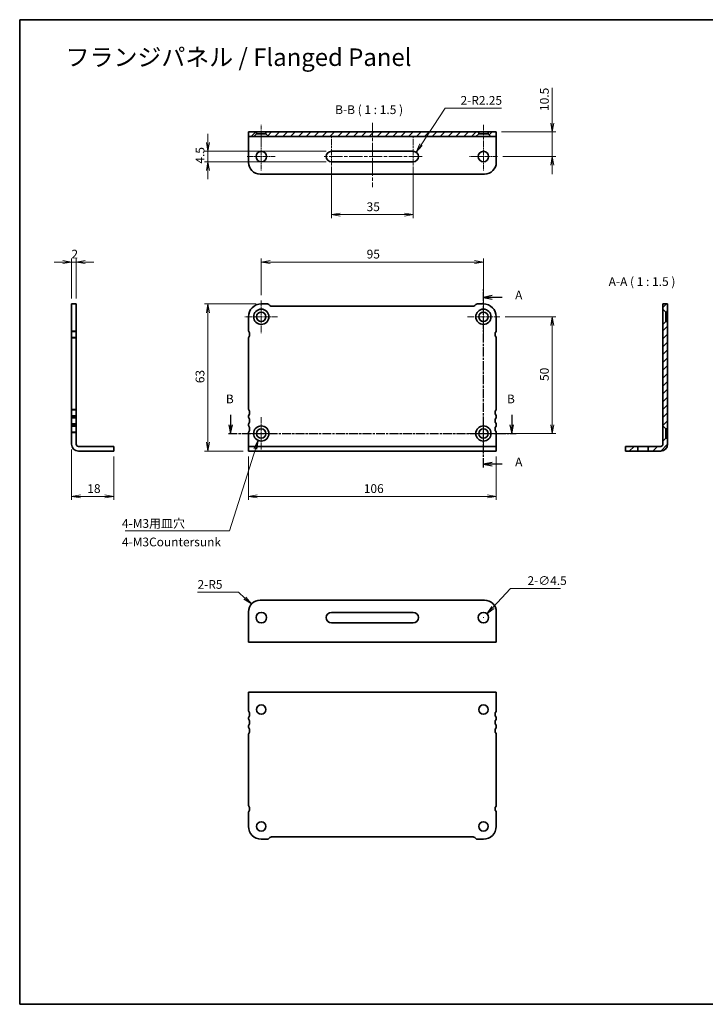
# Model space of a CAD drawing. Units: millimetres. Extents: x 0 to 3754, y 0 to 702.
# Drawn here: x 3168 to 3461, y 0 to 422 of the extents above; entities that cross this region are included whole.
import ezdxf

# ---------------------------------------------------------------- set-up
doc = ezdxf.new("R2010")
doc.units = ezdxf.units.MM
doc.linetypes.add('CHAIN', pattern=[0.3543, 0.2362, -0.0295, 0.0591, -0.0295])
for name, color, linetype, lineweight in [('Border (ISO)', 7, 'Continuous', 35), ('Center Mark (ISO)', 131, 'Continuous', 18), ('Centerline (ISO)', 131, 'Continuous', 18), ('Dimension (ISO)', 7, 'Continuous', 18), ('Dimension (ISO) @ 1', 7, 'Continuous', 18), ('Hatch (ISO)', 1, 'Continuous', 18), ('Section Line (ISO)', 7, 'CHAIN', 25), ('Symbol (ISO) @ 1', 7, 'Continuous', 18), ('Visible (ISO)', 7, 'Continuous', 35), ('Visible Narrow (ISO)', 7, 'Continuous', 25)]:
    doc.layers.add(name, color=color, linetype=linetype, lineweight=lineweight)
doc.styles.add('MtXpl__', font='MS PGothic.ttf')
doc.styles.add('Note Text (TK)', font='MS PGothic.ttf')
doc.dimstyles.new('Default - Method 1b (TK)', dxfattribs={"dimtxt": 2.5, "dimasz": 2.5, "dimexe": 1, "dimexo": 1.5, "dimgap": 1, "dimtad": 1, "dimrnd": 1e-08, "dimdsep": 46, "dimtxsty": 'Note Text (TK)', "dimblk": 'OPEN', "dimcen": 0.09, "dimdle": 5, "dimclrd": 100, "dimclre": 100, "dimclrt": 7, "dimadec": 1, "dimazin": 1, "dimtfac": 1, "dimtmove": 0, "dimatfit": 3, "dimldrblk": 'OPEN', "dimfxl": 1, "dimtolj": 1, "dimlwd": -1, "dimlwe": -1, "dimarcsym": 0})
doc.dimstyles.new('Default - Method 1b (TK)$7', dxfattribs={"dimscale": 2.5, "dimtxt": 2.5, "dimasz": 2.5, "dimexe": 1, "dimexo": 1.5, "dimgap": 1, "dimtad": 1, "dimrnd": 1e-08, "dimdsep": 46, "dimtxsty": 'Note Text (TK)', "dimblk": 'OPEN', "dimcen": 0.09, "dimdle": 5, "dimclrd": 100, "dimclre": 100, "dimclrt": 7, "dimadec": 1, "dimazin": 1, "dimtfac": 1, "dimtmove": 0, "dimatfit": 3, "dimldrblk": 'OPEN', "dimfxl": 1, "dimtolj": 1, "dimlwd": -1, "dimlwe": -1, "dimarcsym": 0})
pattern_1 = [(45, (3146.25, -12), (-1.683798, 1.683798), [])]

# ---------------------------------------------------------------- blocks, each defined once
blk = doc.blocks.new('図面枠 tk図枠')
at = {"layer": 'Border (ISO)'}
for p, q in [((14.5, 289), (405.5, 289)), ((14.5, 289), (14.5, 8)), ((14.5, 8), (405.5, 8))]:
    blk.add_line(p, q, dxfattribs=at)
blk = doc.blocks.new('_Open')
at = {"color": 0, "linetype": 'ByBlock', "lineweight": -2}
for p, q in [((-1, 0.17), (0, 0)), ((-1, -0.17), (0, 0)), ((0, 0), (-1, 0))]:
    blk.add_line(p, q, dxfattribs=at)
blk = doc.blocks.new('*D106')
at = {"layer": 'Defpoints', "color": 0}
for p in [(3190.21, 239.77), (3208.21, 236.83), (3190.21, 217.39)]:
    blk.add_point(p, dxfattribs=at)
at = {"layer": 'Dimension (ISO)', "color": 100}
for p, q in [((3190.21, 237.52), (3190.21, 215.89)), ((3208.21, 234.58), (3208.21, 215.89)), ((3204.46, 217.39), (3193.96, 217.39))]:
    blk.add_line(p, q, dxfattribs=at)
at = {"layer": 'Dimension (ISO)', "color": 100, "xscale": 3.75, "yscale": 3.75, "zscale": 3.75, "rotation": 180}
blk.add_blockref('_Open', (3190.21, 217.39), dxfattribs=at)
at = {"layer": 'Dimension (ISO)', "color": 100, "xscale": 3.75, "yscale": 3.75, "zscale": 3.75}
blk.add_blockref('_Open', (3208.21, 217.39), dxfattribs=at)
at = {"layer": 'Dimension (ISO)', "color": 7, "insert": (3196.9, 220.77), "char_height": 3.75, "attachment_point": 4, "style": 'Note Text (TK)'}
blk.add_mtext('\\A1;18', dxfattribs=at)
blk = doc.blocks.new('*D107')
at = {"layer": 'Defpoints', "color": 0}
for p in [(3192.21, 317.77), (3190.21, 299.83), (3192.21, 299.83)]:
    blk.add_point(p, dxfattribs=at)
at = {"layer": 'Dimension (ISO)', "color": 100}
for p, q in [((3186.46, 317.77), (3182.71, 317.77)), ((3190.21, 302.08), (3190.21, 319.27)), ((3190.21, 317.77), (3192.21, 317.77)), ((3192.21, 302.08), (3192.21, 319.27)), ((3195.96, 317.77), (3199.71, 317.77))]:
    blk.add_line(p, q, dxfattribs=at)
at = {"layer": 'Dimension (ISO)', "color": 100, "xscale": 3.75, "yscale": 3.75, "zscale": 3.75}
blk.add_blockref('_Open', (3190.21, 317.77), dxfattribs=at)
at = {"layer": 'Dimension (ISO)', "color": 100, "xscale": 3.75, "yscale": 3.75, "zscale": 3.75, "rotation": 180}
blk.add_blockref('_Open', (3192.21, 317.77), dxfattribs=at)
at = {"layer": 'Dimension (ISO)', "color": 7, "insert": (3190.12, 321.15), "char_height": 3.75, "attachment_point": 4, "style": 'Note Text (TK)'}
blk.add_mtext('\\A1;2', dxfattribs=at)
blk = doc.blocks.new('*D108')
at = {"layer": 'Defpoints', "color": 0}
for p in [(3271.34, 299.83), (3248.49, 236.83), (3265.84, 236.83)]:
    blk.add_point(p, dxfattribs=at)
at = {"layer": 'Dimension (ISO)', "color": 100}
for p, q in [((3269.09, 299.83), (3246.99, 299.83)), ((3248.49, 296.08), (3248.49, 240.58)), ((3263.59, 236.83), (3246.99, 236.83))]:
    blk.add_line(p, q, dxfattribs=at)
at = {"layer": 'Dimension (ISO)', "color": 100, "xscale": 3.75, "yscale": 3.75, "zscale": 3.75}
for p, rotation in [((3248.49, 299.83), 90), ((3248.49, 236.83), 270)]:
    blk.add_blockref('_Open', p, dxfattribs=dict(at, rotation=rotation))
at = {"layer": 'Dimension (ISO)', "color": 7, "insert": (3245.12, 265.89), "char_height": 3.75, "attachment_point": 4, "rotation": 90, "style": 'Note Text (TK)'}
blk.add_mtext('\\A1;63', dxfattribs=at)
blk = doc.blocks.new('*D109')
at = {"layer": 'Defpoints', "color": 0}
for p in [(3265.84, 236.83), (3371.84, 236.83), (3371.84, 217.39)]:
    blk.add_point(p, dxfattribs=at)
at = {"layer": 'Dimension (ISO)', "color": 100}
for p, q in [((3265.84, 234.58), (3265.84, 215.89)), ((3371.84, 234.58), (3371.84, 215.89)), ((3269.59, 217.39), (3368.09, 217.39))]:
    blk.add_line(p, q, dxfattribs=at)
at = {"layer": 'Dimension (ISO)', "color": 100, "xscale": 3.75, "yscale": 3.75, "zscale": 3.75, "rotation": 180}
blk.add_blockref('_Open', (3265.84, 217.39), dxfattribs=at)
at = {"layer": 'Dimension (ISO)', "color": 100, "xscale": 3.75, "yscale": 3.75, "zscale": 3.75}
blk.add_blockref('_Open', (3371.84, 217.39), dxfattribs=at)
at = {"layer": 'Dimension (ISO)', "color": 7, "insert": (3315.18, 220.77), "char_height": 3.75, "attachment_point": 4, "style": 'Note Text (TK)'}
blk.add_mtext('\\A1;106', dxfattribs=at)
blk = doc.blocks.new('*D110')
at = {"layer": 'Defpoints', "color": 0}
for p in [(3366.34, 317.77), (3271.34, 301.33), (3366.34, 301.33)]:
    blk.add_point(p, dxfattribs=at)
at = {"layer": 'Dimension (ISO)', "color": 100}
for p, q in [((3271.34, 303.58), (3271.34, 319.27)), ((3275.09, 317.77), (3362.59, 317.77)), ((3366.34, 303.58), (3366.34, 319.27))]:
    blk.add_line(p, q, dxfattribs=at)
at = {"layer": 'Dimension (ISO)', "color": 100, "xscale": 3.75, "yscale": 3.75, "zscale": 3.75, "rotation": 180}
blk.add_blockref('_Open', (3271.34, 317.77), dxfattribs=at)
at = {"layer": 'Dimension (ISO)', "color": 100, "xscale": 3.75, "yscale": 3.75, "zscale": 3.75}
blk.add_blockref('_Open', (3366.34, 317.77), dxfattribs=at)
at = {"layer": 'Dimension (ISO)', "color": 7, "insert": (3316.4, 321.15), "char_height": 3.75, "attachment_point": 4, "style": 'Note Text (TK)'}
blk.add_mtext('\\A1;95', dxfattribs=at)
blk = doc.blocks.new('*D111')
at = {"layer": 'Defpoints', "color": 0}
for p in [(3373.34, 294.33), (3373.34, 244.33), (3395.79, 244.33)]:
    blk.add_point(p, dxfattribs=at)
at = {"layer": 'Dimension (ISO)', "color": 100}
for p, q in [((3375.59, 294.33), (3397.29, 294.33)), ((3395.79, 290.58), (3395.79, 248.08)), ((3375.59, 244.33), (3397.29, 244.33))]:
    blk.add_line(p, q, dxfattribs=at)
at = {"layer": 'Dimension (ISO)', "color": 100, "xscale": 3.75, "yscale": 3.75, "zscale": 3.75}
for p, rotation in [((3395.79, 294.33), 90), ((3395.79, 244.33), 270)]:
    blk.add_blockref('_Open', p, dxfattribs=dict(at, rotation=rotation))
at = {"layer": 'Dimension (ISO)', "color": 7, "insert": (3392.41, 266.84), "char_height": 3.75, "attachment_point": 4, "rotation": 90, "style": 'Note Text (TK)'}
blk.add_mtext('\\A1;50', dxfattribs=at)
blk = doc.blocks.new('*D112')
at = {"layer": 'Defpoints', "color": 0}
for p in [(3367.87, 167.18), (3364.8, 163.89)]:
    blk.add_point(p, dxfattribs=at)
at = {"layer": 'Dimension (ISO)', "color": 100}
for p, q in [((3378, 178.01), (3370.44, 169.92)), ((3399.34, 178.01), (3378, 178.01)), ((3366.2, 165.54), (3366.47, 165.54)), ((3366.34, 165.4), (3366.34, 165.67))]:
    blk.add_line(p, q, dxfattribs=at)
at = {"layer": 'Dimension (ISO)', "color": 100, "xscale": 3.75, "yscale": 3.75, "zscale": 3.75, "rotation": 226.9225321913062}
blk.add_blockref('_Open', (3367.87, 167.18), dxfattribs=at)
at = {"layer": 'Dimension (ISO)', "color": 7, "insert": (3385.21, 181.37), "char_height": 3.75, "attachment_point": 4, "style": 'Note Text (TK)'}
blk.add_mtext('\\A1;\\fMS PGothic|b0|i0;{\\H3.7350;2-∅4.5}', dxfattribs=at)
blk = doc.blocks.new('*D113')
at = {"layer": 'Defpoints', "color": 0}
for p in [(3267.11, 171.37), (3270.84, 168.04)]:
    blk.add_point(p, dxfattribs=at)
at = {"layer": 'Dimension (ISO)', "color": 100}
for p, q in [((3244.08, 176.38), (3261.53, 176.38)), ((3261.53, 176.38), (3264.32, 173.87))]:
    blk.add_line(p, q, dxfattribs=at)
at = {"layer": 'Dimension (ISO)', "color": 100, "xscale": 3.75, "yscale": 3.75, "zscale": 3.75, "rotation": 318.1479992702956}
blk.add_blockref('_Open', (3267.11, 171.37), dxfattribs=at)
at = {"layer": 'Dimension (ISO)', "color": 7, "insert": (3244.08, 179.74), "char_height": 3.75, "attachment_point": 4, "style": 'Note Text (TK)'}
blk.add_mtext('\\A1;\\fMS PGothic|b0|i0;{\\H3.7350;2-R5}', dxfattribs=at)
blk = doc.blocks.new('*D114')
at = {"layer": 'Defpoints', "color": 0}
for p in [(3371.84, 373.43), (3372.34, 362.93), (3395.79, 362.93)]:
    blk.add_point(p, dxfattribs=at)
at = {"layer": 'Dimension (ISO)', "color": 100}
for p, q in [((3395.79, 377.18), (3395.79, 392.37)), ((3374.09, 373.43), (3397.29, 373.43)), ((3395.79, 362.93), (3395.79, 373.43)), ((3374.59, 362.93), (3397.29, 362.93)), ((3395.79, 359.18), (3395.79, 355.43))]:
    blk.add_line(p, q, dxfattribs=at)
at = {"layer": 'Dimension (ISO)', "color": 100, "xscale": 3.75, "yscale": 3.75, "zscale": 3.75}
for p, rotation in [((3395.79, 373.43), 270), ((3395.79, 362.93), 90)]:
    blk.add_blockref('_Open', p, dxfattribs=dict(at, rotation=rotation))
at = {"layer": 'Dimension (ISO)', "color": 7, "insert": (3392.41, 382.43), "char_height": 3.75, "attachment_point": 4, "rotation": 90, "style": 'Note Text (TK)'}
blk.add_mtext('\\A1;10.5', dxfattribs=at)
blk = doc.blocks.new('*D115')
at = {"layer": 'Defpoints', "color": 0}
for p in [(3301.34, 360.68), (3336.34, 360.68), (3301.34, 338.04)]:
    blk.add_point(p, dxfattribs=at)
at = {"layer": 'Dimension (ISO)', "color": 100}
for p, q in [((3301.34, 358.43), (3301.34, 336.54)), ((3336.34, 358.43), (3336.34, 336.54)), ((3332.59, 338.04), (3305.09, 338.04))]:
    blk.add_line(p, q, dxfattribs=at)
at = {"layer": 'Dimension (ISO)', "color": 100, "xscale": 3.75, "yscale": 3.75, "zscale": 3.75, "rotation": 180}
blk.add_blockref('_Open', (3301.34, 338.04), dxfattribs=at)
at = {"layer": 'Dimension (ISO)', "color": 100, "xscale": 3.75, "yscale": 3.75, "zscale": 3.75}
blk.add_blockref('_Open', (3336.34, 338.04), dxfattribs=at)
at = {"layer": 'Dimension (ISO)', "color": 7, "insert": (3316.39, 341.42), "char_height": 3.75, "attachment_point": 4, "style": 'Note Text (TK)'}
blk.add_mtext('\\A1;35', dxfattribs=at)
blk = doc.blocks.new('*D116')
at = {"layer": 'Defpoints', "color": 0}
for p in [(3301.34, 365.18), (3248.49, 360.68), (3301.34, 360.68)]:
    blk.add_point(p, dxfattribs=at)
at = {"layer": 'Dimension (ISO)', "color": 100}
for p, q in [((3248.49, 368.93), (3248.49, 372.68)), ((3299.09, 365.18), (3246.99, 365.18)), ((3248.49, 365.18), (3248.49, 360.68)), ((3299.09, 360.68), (3246.99, 360.68)), ((3248.49, 356.93), (3248.49, 353.18))]:
    blk.add_line(p, q, dxfattribs=at)
at = {"layer": 'Dimension (ISO)', "color": 100, "xscale": 3.75, "yscale": 3.75, "zscale": 3.75}
for p, rotation in [((3248.49, 365.18), 270), ((3248.49, 360.68), 90)]:
    blk.add_blockref('_Open', p, dxfattribs=dict(at, rotation=rotation))
at = {"layer": 'Dimension (ISO)', "color": 7, "insert": (3245.12, 359.88), "char_height": 3.75, "attachment_point": 4, "rotation": 90, "style": 'Note Text (TK)'}
blk.add_mtext('\\A1;4.5', dxfattribs=at)
blk = doc.blocks.new('*D117')
at = {"layer": 'Defpoints', "color": 0}
for p in [(3336.34, 362.93), (3337.58, 364.81)]:
    blk.add_point(p, dxfattribs=at)
at = {"layer": 'Dimension (ISO)', "color": 100}
for p, q in [((3350, 383.59), (3339.65, 367.93)), ((3374.1, 383.59), (3350, 383.59))]:
    blk.add_line(p, q, dxfattribs=at)
at = {"layer": 'Dimension (ISO)', "color": 100, "xscale": 3.75, "yscale": 3.75, "zscale": 3.75, "rotation": 236.5169267125261}
blk.add_blockref('_Open', (3337.58, 364.81), dxfattribs=at)
at = {"layer": 'Dimension (ISO)', "color": 7, "insert": (3356.57, 386.96), "char_height": 3.75, "attachment_point": 4, "style": 'Note Text (TK)'}
blk.add_mtext('\\A1;\\fMS PGothic|b0|i0;{\\H3.7350;2-R2.25}', dxfattribs=at)

msp = doc.modelspace()

# ---------------------------------------------------------------- hatches: boundary and pattern name
at = {"layer": 'Hatch (ISO)'}
h = msp.add_hatch(dxfattribs=at)
h.set_pattern_fill('ANSI31', color=256, scale=19.05, style=0)
h.set_pattern_definition(pattern_1)
h.paths.add_polyline_path([(3268.0873, 371.4303), (3269.3373, 372.6803), (3269.3373, 373.4303), (3265.8373, 373.4303), (3265.8373, 371.4303)])
h = msp.add_hatch(dxfattribs=at)
h.set_pattern_fill('ANSI31', color=256, scale=19.05, style=0)
h.set_pattern_definition(pattern_1)
h.paths.add_polyline_path([(3273.3373, 372.6803), (3274.5873, 371.4303), (3363.0873, 371.4303), (3364.3373, 372.6803), (3364.3373, 373.4303), (3273.3373, 373.4303)])
h = msp.add_hatch(dxfattribs=at)
h.set_pattern_fill('ANSI31', color=256, scale=19.05, style=0)
h.set_pattern_definition(pattern_1)
h.paths.add_polyline_path([(3368.3373, 372.6803), (3369.5873, 371.4303), (3371.8373, 371.4303), (3371.8373, 373.4303), (3368.3373, 373.4303)])
h = msp.add_hatch(dxfattribs=at)
h.set_pattern_fill('ANSI31', color=256, scale=19.05, style=0)
h.set_pattern_definition(pattern_1)
h.paths.add_polyline_path([(3443.1343, 297.5811), (3444.3843, 296.3311), (3445.1343, 296.3311), (3445.1343, 299.8311), (3443.1343, 299.8311)])
h = msp.add_hatch(dxfattribs=at)
h.set_pattern_fill('ANSI31', color=256, scale=19.05, style=0)
h.set_pattern_definition(pattern_1)
h.paths.add_polyline_path([(3443.1343, 247.5811), (3444.3843, 246.3311), (3445.1343, 246.3311), (3445.1343, 292.3311), (3444.3843, 292.3311), (3443.1343, 291.0811)])
h = msp.add_hatch(dxfattribs=at)
h.set_pattern_fill('ANSI31', color=256, scale=19.05, style=0)
h.set_pattern_definition(pattern_1)
edge = h.paths.add_edge_path()
edge.add_line((3444.3843, 242.3311), (3443.1343, 241.0811))
edge.add_line((3443.1343, 241.0811), (3443.1343, 239.7686))
edge.add_ellipse((3442.1968, 239.7686), major_axis=(0, -0.9375), ratio=1, start_angle=0, end_angle=90, ccw=False)
edge.add_line((3442.1968, 238.8311), (3436.8843, 238.8311))
edge.add_line((3436.8843, 238.8311), (3436.8843, 236.8311))
edge.add_line((3436.8843, 236.8311), (3442.1968, 236.8311))
edge.add_ellipse((3442.1968, 239.7686), major_axis=(2.9375, 0), ratio=1, start_angle=270, end_angle=360)
edge.add_line((3445.1343, 239.7686), (3445.1343, 242.3311))
edge.add_line((3445.1343, 242.3311), (3444.3843, 242.3311))
h = msp.add_hatch(dxfattribs=at)
h.set_pattern_fill('ANSI31', color=256, scale=19.05, style=0)
h.set_pattern_definition(pattern_1)
h.paths.add_polyline_path([(3427.1343, 238.8311), (3427.1343, 236.8311), (3432.3843, 236.8311), (3432.3843, 238.8311)])

# ---------------------------------------------------------------- linework, layer by layer
at = {"layer": 'Center Mark (ISO)', "linetype": 'CHAIN', "ltscale": 8.88956}
for p, q in [((3271.3373, 368.9303), (3271.3373, 356.9303)), ((3366.3373, 368.9303), (3366.3373, 356.9303)), ((3277.3373, 362.9303), (3265.3373, 362.9303)), ((3372.3373, 362.9303), (3360.3373, 362.9303))]:
    msp.add_line(p, q, dxfattribs=at)
at = {"layer": 'Center Mark (ISO)', "linetype": 'CHAIN', "ltscale": 10.371169}
for p, q in [((3271.3373, 301.3311), (3271.3373, 287.3311)), ((3366.3373, 301.3311), (3366.3373, 287.3311)), ((3278.3373, 294.3311), (3264.3373, 294.3311)), ((3373.3373, 294.3311), (3359.3373, 294.3311)), ((3271.3373, 251.3311), (3271.3373, 237.3311)), ((3366.3373, 251.3311), (3366.3373, 237.3311)), ((3278.3373, 244.3311), (3264.3373, 244.3311)), ((3373.3373, 244.3311), (3359.3373, 244.3311))]:
    msp.add_line(p, q, dxfattribs=at)
at = {"layer": 'Centerline (ISO)', "linetype": 'CHAIN', "ltscale": 6.481943}
for p, q in [((3271.3373, 367.6803), (3271.3373, 376.4303)), ((3366.3373, 376.4303), (3366.3373, 367.6803))]:
    msp.add_line(p, q, dxfattribs=at)
at = {"layer": 'Centerline (ISO)', "linetype": 'CHAIN', "ltscale": 23.990969}
for p, q in [((3318.8373, 377.2829), (3318.8373, 349.8051)), ((3340.0873, 362.9303), (3297.5873, 362.9303))]:
    msp.add_line(p, q, dxfattribs=at)
at = {"layer": 'Centerline (ISO)', "linetype": 'CHAIN', "ltscale": 12.223182}
for p, q in [((3301.3373, 354.6803), (3301.3373, 371.1803)), ((3336.3373, 354.6803), (3336.3373, 371.1803))]:
    msp.add_line(p, q, dxfattribs=at)
at = {"layer": 'Section Line (ISO)', "linetype": 'CHAIN', "ltscale": 16.740002}
msp.add_line((3366.3373, 229.8637), (3366.3373, 306.1331), dxfattribs=at)
at = {"layer": 'Section Line (ISO)', "linetype": 'Continuous'}
for p, q in [((3370.0873, 303.3782), (3366.3373, 302.6282)), ((3370.0873, 302.6282), (3366.3373, 302.6282)), ((3366.3373, 302.6282), (3370.0873, 301.8782)), ((3374.396, 302.6282), (3370.0873, 302.6282)), ((3258.2203, 252.3389), (3258.2203, 248.0811)), ((3378.4583, 252.3389), (3378.4583, 248.0811)), ((3257.4703, 248.0811), (3258.2203, 244.3311)), ((3258.2203, 248.0811), (3258.2203, 244.3311)), ((3258.2203, 244.3311), (3258.9703, 248.0811)), ((3377.7083, 248.0811), (3378.4583, 244.3311)), ((3378.4583, 248.0811), (3378.4583, 244.3311)), ((3378.4583, 244.3311), (3379.2083, 248.0811)), ((3370.0873, 231.9495), (3366.3373, 231.1995)), ((3370.0873, 231.1995), (3366.3373, 231.1995)), ((3366.3373, 231.1995), (3370.0873, 230.4495)), ((3374.396, 231.1995), (3370.0873, 231.1995))]:
    msp.add_line(p, q, dxfattribs=at)
at = {"layer": 'Section Line (ISO)', "linetype": 'CHAIN', "ltscale": 16.204517}
msp.add_line((3257.2566, 244.3311), (3380.418, 244.3311), dxfattribs=at)
at = {"layer": 'Visible (ISO)'}
for p, q in [((3269.3373, 373.4303), (3265.8373, 373.4303)), ((3265.8373, 373.4303), (3265.8373, 371.4303)), ((3265.8373, 371.4303), (3268.0873, 371.4303)), ((3265.8373, 371.4303), (3265.8373, 370.4928)), ((3268.0873, 371.4303), (3269.3373, 372.6803)), ((3274.5873, 371.4303), (3268.0873, 371.4303)), ((3269.3373, 372.6803), (3269.3373, 373.4303)), ((3269.3373, 373.4303), (3273.3373, 373.4303)), ((3269.3373, 372.6803), (3273.3373, 372.6803)), ((3364.3373, 373.4303), (3273.3373, 373.4303)), ((3273.3373, 373.4303), (3273.3373, 372.6803)), ((3273.3373, 372.6803), (3274.5873, 371.4303)), ((3274.5873, 371.4303), (3363.0873, 371.4303)), ((3363.0873, 371.4303), (3364.3373, 372.6803)), ((3369.5873, 371.4303), (3363.0873, 371.4303)), ((3364.3373, 372.6803), (3364.3373, 373.4303)), ((3364.3373, 373.4303), (3368.3373, 373.4303)), ((3364.3373, 372.6803), (3368.3373, 372.6803)), ((3371.8373, 373.4303), (3368.3373, 373.4303)), ((3368.3373, 373.4303), (3368.3373, 372.6803)), ((3368.3373, 372.6803), (3369.5873, 371.4303)), ((3369.5873, 371.4303), (3371.8373, 371.4303)), ((3371.8373, 371.4303), (3371.8373, 373.4303)), ((3371.8373, 371.4303), (3371.8373, 370.4928)), ((3265.8373, 370.4928), (3265.8373, 360.4303)), ((3371.8373, 370.4928), (3371.8373, 360.4303)), ((3301.3373, 365.1803), (3336.3373, 365.1803)), ((3336.3373, 360.6803), (3301.3373, 360.6803)), ((3270.8373, 355.4303), (3366.8373, 355.4303)), ((3190.2082, 299.8311), (3190.2082, 294.3311)), ((3190.2082, 299.8311), (3192.2082, 299.8311)), ((3192.2082, 299.8311), (3192.2082, 294.3311)), ((3271.3373, 299.8311), (3273.9231, 299.8311)), ((3274.6302, 299.5383), (3275.0444, 299.124)), ((3362.6302, 299.124), (3363.0444, 299.5383)), ((3363.7515, 299.8311), (3366.3373, 299.8311)), ((3445.1343, 299.8311), (3443.1343, 299.8311)), ((3443.1343, 299.8311), (3443.1343, 297.5811)), ((3445.1343, 296.3311), (3445.1343, 299.8311)), ((3275.7515, 298.8311), (3361.9231, 298.8311)), ((3443.1343, 297.5811), (3444.3843, 296.3311)), ((3443.1343, 291.0811), (3443.1343, 297.5811)), ((3444.3843, 296.3311), (3445.1343, 296.3311)), ((3444.3843, 296.3311), (3444.3843, 292.3311)), ((3445.1343, 296.3311), (3445.1343, 292.3311)), ((3190.2082, 288.3311), (3190.2082, 294.3311)), ((3192.2082, 288.3311), (3192.2082, 294.3311)), ((3265.8373, 288.3311), (3265.8373, 294.3311)), ((3371.8373, 294.3311), (3371.8373, 288.3311)), ((3444.3843, 292.3311), (3443.1343, 291.0811)), ((3443.1343, 291.0811), (3443.1343, 247.5811)), ((3445.1343, 292.3311), (3444.3843, 292.3311)), ((3445.1343, 246.3311), (3445.1343, 292.3311)), ((3190.2082, 288.3311), (3190.2082, 288.0311)), ((3190.2082, 285.6311), (3190.2082, 288.0311)), ((3192.2082, 288.3311), (3192.2082, 288.0311)), ((3192.2082, 285.6311), (3192.2082, 288.0311)), ((3190.2082, 285.6311), (3190.2082, 285.3311)), ((3190.2082, 254.8311), (3190.2082, 285.3311)), ((3192.2082, 285.6311), (3192.2082, 285.3311)), ((3192.2082, 254.8311), (3192.2082, 285.3311)), ((3265.8373, 254.8311), (3265.8373, 285.3311)), ((3371.8373, 285.3311), (3371.8373, 254.8311)), ((3190.2082, 254.8311), (3190.2082, 254.5311)), ((3190.2082, 252.1311), (3190.2082, 254.5311)), ((3192.2082, 254.8311), (3192.2082, 254.5311)), ((3192.2082, 252.1311), (3192.2082, 254.5311)), ((3190.2082, 252.1311), (3190.2082, 251.8311)), ((3190.2082, 251.3311), (3190.2082, 251.8311)), ((3190.2082, 251.3311), (3190.2082, 251.0311)), ((3190.2082, 248.6311), (3190.2082, 251.0311)), ((3192.2082, 252.1311), (3192.2082, 251.8311)), ((3192.2082, 251.3311), (3192.2082, 251.8311)), ((3192.2082, 251.3311), (3192.2082, 251.0311)), ((3192.2082, 248.6311), (3192.2082, 251.0311)), ((3265.8373, 251.3311), (3265.8373, 251.8311)), ((3371.8373, 251.8311), (3371.8373, 251.3311)), ((3190.2082, 248.6311), (3190.2082, 248.3311)), ((3190.2082, 247.8311), (3190.2082, 248.3311)), ((3190.2082, 247.8311), (3190.2082, 247.5311)), ((3190.2082, 245.1311), (3190.2082, 247.5311)), ((3190.2082, 245.1311), (3190.2082, 244.8311)), ((3190.2082, 239.7686), (3190.2082, 244.8311)), ((3192.2082, 248.6311), (3192.2082, 248.3311)), ((3192.2082, 247.8311), (3192.2082, 248.3311)), ((3192.2082, 247.8311), (3192.2082, 247.5311)), ((3192.2082, 245.1311), (3192.2082, 247.5311)), ((3192.2082, 245.1311), (3192.2082, 244.8311)), ((3192.2082, 239.7686), (3192.2082, 244.8311)), ((3265.8373, 247.8311), (3265.8373, 248.3311)), ((3265.8373, 239.7686), (3265.8373, 244.8311)), ((3371.8373, 248.3311), (3371.8373, 247.8311)), ((3371.8373, 244.8311), (3371.8373, 239.7686)), ((3443.1343, 247.5811), (3444.3843, 246.3311)), ((3443.1343, 241.0811), (3443.1343, 247.5811)), ((3444.3843, 246.3311), (3445.1343, 246.3311)), ((3444.3843, 246.3311), (3444.3843, 242.3311)), ((3445.1343, 246.3311), (3445.1343, 242.3311)), ((3444.3843, 242.3311), (3443.1343, 241.0811)), ((3443.1343, 241.0811), (3443.1343, 239.7686)), ((3445.1343, 242.3311), (3444.3843, 242.3311)), ((3445.1343, 239.7686), (3445.1343, 242.3311)), ((3193.1457, 238.8311), (3203.2082, 238.8311)), ((3193.1457, 236.8311), (3203.2082, 236.8311)), ((3203.2082, 238.8311), (3208.2082, 238.8311)), ((3208.2082, 236.8311), (3203.2082, 236.8311)), ((3208.2082, 236.8311), (3208.2082, 238.8311)), ((3265.8373, 239.7686), (3265.8373, 238.8311)), ((3265.8373, 238.8311), (3270.8373, 238.8311)), ((3265.8373, 238.8311), (3265.8373, 236.8311)), ((3270.8373, 236.8311), (3265.8373, 236.8311)), ((3270.8373, 238.8311), (3366.8373, 238.8311)), ((3270.8373, 236.8311), (3366.8373, 236.8311)), ((3366.8373, 238.8311), (3371.8373, 238.8311)), ((3371.8373, 236.8311), (3366.8373, 236.8311)), ((3371.8373, 239.7686), (3371.8373, 238.8311)), ((3371.8373, 236.8311), (3371.8373, 238.8311)), ((3427.1343, 238.8311), (3427.1343, 236.8311)), ((3432.3843, 238.8311), (3427.1343, 238.8311)), ((3427.1343, 236.8311), (3432.3843, 236.8311)), ((3432.3843, 236.8311), (3432.3843, 238.8311)), ((3432.3843, 238.8311), (3436.8843, 238.8311)), ((3436.8843, 236.8311), (3432.3843, 236.8311)), ((3442.1968, 238.8311), (3436.8843, 238.8311)), ((3436.8843, 238.8311), (3436.8843, 236.8311)), ((3436.8843, 236.8311), (3442.1968, 236.8311)), ((3270.8373, 173.0358), (3366.8373, 173.0358)), ((3265.8373, 157.9733), (3265.8373, 168.0358)), ((3301.3373, 167.7858), (3336.3373, 167.7858)), ((3371.8373, 168.0358), (3371.8373, 157.9733)), ((3336.3373, 163.2858), (3301.3373, 163.2858)), ((3265.8373, 157.9733), (3265.8373, 155.0358)), ((3371.8373, 155.0358), (3371.8373, 157.9733)), ((3371.8373, 155.0358), (3265.8373, 155.0358)), ((3265.8373, 133.6687), (3371.8373, 133.6687)), ((3265.8373, 133.6687), (3265.8373, 130.7312)), ((3265.8373, 130.7312), (3265.8373, 125.6687)), ((3371.8373, 130.7312), (3371.8373, 133.6687)), ((3371.8373, 125.6687), (3371.8373, 130.7312)), ((3265.8373, 122.6687), (3265.8373, 122.1687)), ((3371.8373, 122.1687), (3371.8373, 122.6687)), ((3265.8373, 119.1687), (3265.8373, 118.6687)), ((3371.8373, 118.6687), (3371.8373, 119.1687)), ((3265.8373, 115.6687), (3265.8373, 85.1687)), ((3371.8373, 85.1687), (3371.8373, 115.6687)), ((3265.8373, 82.1687), (3265.8373, 76.1687)), ((3371.8373, 76.1687), (3371.8373, 82.1687)), ((3275.7515, 71.6687), (3361.9231, 71.6687)), ((3271.3373, 70.6687), (3273.9231, 70.6687)), ((3274.6302, 70.9616), (3275.0444, 71.3758)), ((3362.6302, 71.3758), (3363.0444, 70.9616)), ((3363.7515, 70.6687), (3366.3373, 70.6687))]:
    msp.add_line(p, q, dxfattribs=at)
for centre, radius in [((3271.3373, 362.9303), 2.25), ((3366.3373, 362.9303), 2.25), ((3271.3373, 294.3311), 3.25), ((3271.3373, 294.3311), 2), ((3366.3373, 294.3311), 3.25), ((3366.3373, 294.3311), 2), ((3271.3373, 244.3311), 3.25), ((3271.3373, 244.3311), 2), ((3366.3373, 244.3311), 3.25), ((3366.3373, 244.3311), 2), ((3271.3373, 165.5358), 2.25), ((3366.3373, 165.5358), 2.25), ((3271.3373, 126.1687), 2), ((3366.3373, 126.1687), 2), ((3271.3373, 76.1687), 2), ((3366.3373, 76.1687), 2)]:
    msp.add_circle(centre, radius, dxfattribs=at)
for centre, radius, start, end in [((3301.3373, 362.9303), 2.25, 90, 270), ((3336.3373, 362.9303), 2.25, 270, 90), ((3270.8373, 360.4303), 5, 180, 270), ((3366.8373, 360.4303), 5, 270, 0), ((3271.3373, 294.3311), 5.5, 90, 180), ((3273.9231, 298.8311), 1, 45, 90), ((3363.7515, 298.8311), 1, 90, 135), ((3366.3373, 294.3311), 5.5, 0, 90), ((3275.7515, 299.8311), 1, 225, 270), ((3361.9231, 299.8311), 1, 270, 315), ((3266.3373, 288.3311), 0.5, 180, 216.869898), ((3264.3373, 286.8311), 2, 323.130102, 36.869898), ((3373.3373, 286.8311), 2, 143.130102, 216.869898), ((3371.3373, 288.3311), 0.5, 323.130102, 0), ((3266.3373, 285.3311), 0.5, 143.130102, 180), ((3371.3373, 285.3311), 0.5, 0, 36.869898), ((3266.3373, 254.8311), 0.5, 180, 216.869898), ((3264.3373, 253.3311), 2, 323.130102, 36.869898), ((3373.3373, 253.3311), 2, 143.130102, 216.869898), ((3371.3373, 254.8311), 0.5, 323.130102, 0), ((3266.3373, 251.8311), 0.5, 143.130102, 180), ((3266.3373, 251.3311), 0.5, 180, 216.869898), ((3264.3373, 249.8311), 2, 323.130102, 36.869898), ((3373.3373, 249.8311), 2, 143.130102, 216.869898), ((3371.3373, 251.8311), 0.5, 0, 36.869898), ((3371.3373, 251.3311), 0.5, 323.130102, 0), ((3266.3373, 248.3311), 0.5, 143.130102, 180), ((3266.3373, 247.8311), 0.5, 180, 216.869898), ((3266.3373, 244.8311), 0.5, 143.130102, 180), ((3264.3373, 246.3311), 2, 323.130102, 36.869898), ((3373.3373, 246.3311), 2, 143.130102, 216.869898), ((3371.3373, 248.3311), 0.5, 0, 36.869898), ((3371.3373, 247.8311), 0.5, 323.130102, 0), ((3371.3373, 244.8311), 0.5, 0, 36.869898), ((3193.1457, 239.7686), 2.9375, 180, 270), ((3193.1457, 239.7686), 0.9375, 180, 270), ((3442.1968, 239.7686), 0.9375, 270, 0), ((3442.1968, 239.7686), 2.9375, 270, 0), ((3270.8373, 168.0358), 5, 90, 180), ((3366.8373, 168.0358), 5, 0, 90), ((3301.3373, 165.5358), 2.25, 90, 270), ((3336.3373, 165.5358), 2.25, 270, 90), ((3266.3373, 125.6687), 0.5, 180, 216.869898), ((3266.3373, 122.6687), 0.5, 143.130102, 180), ((3264.3373, 124.1687), 2, 323.130102, 36.869898), ((3373.3373, 124.1687), 2, 143.130102, 216.869898), ((3371.3373, 125.6687), 0.5, 323.130102, 0), ((3371.3373, 122.6687), 0.5, 0, 36.869898), ((3266.3373, 122.1687), 0.5, 180, 216.869898), ((3266.3373, 119.1687), 0.5, 143.130102, 180), ((3266.3373, 118.6687), 0.5, 180, 216.869898), ((3264.3373, 120.6687), 2, 323.130102, 36.869898), ((3264.3373, 117.1687), 2, 323.130102, 36.869898), ((3373.3373, 120.6687), 2, 143.130102, 216.869898), ((3373.3373, 117.1687), 2, 143.130102, 216.869898), ((3371.3373, 122.1687), 0.5, 323.130102, 0), ((3371.3373, 119.1687), 0.5, 0, 36.869898), ((3371.3373, 118.6687), 0.5, 323.130102, 0), ((3266.3373, 115.6687), 0.5, 143.130102, 180), ((3371.3373, 115.6687), 0.5, 0, 36.869898), ((3266.3373, 85.1687), 0.5, 180, 216.869898), ((3264.3373, 83.6687), 2, 323.130102, 36.869898), ((3373.3373, 83.6687), 2, 143.130102, 216.869898), ((3371.3373, 85.1687), 0.5, 323.130102, 0), ((3266.3373, 82.1687), 0.5, 143.130102, 180), ((3371.3373, 82.1687), 0.5, 0, 36.869898), ((3271.3373, 76.1687), 5.5, 180, 270), ((3366.3373, 76.1687), 5.5, 270, 0), ((3275.7515, 70.6687), 1, 90, 135), ((3361.9231, 70.6687), 1, 45, 90), ((3273.9231, 71.6687), 1, 270, 315), ((3363.7515, 71.6687), 1, 225, 270)]:
    msp.add_arc(centre, radius, start, end, dxfattribs=at)
at = {"layer": 'Visible Narrow (ISO)'}
for p, q in [((3190.2082, 288.3311), (3192.2082, 288.3311)), ((3190.2082, 288.0311), (3192.2082, 288.0311)), ((3190.2082, 285.6311), (3192.2082, 285.6311)), ((3190.2082, 285.3311), (3192.2082, 285.3311)), ((3190.2082, 254.8311), (3192.2082, 254.8311)), ((3190.2082, 254.5311), (3192.2082, 254.5311)), ((3190.2082, 252.1311), (3192.2082, 252.1311)), ((3190.2082, 251.8311), (3192.2082, 251.8311)), ((3190.2082, 251.3311), (3192.2082, 251.3311)), ((3190.2082, 251.0311), (3192.2082, 251.0311)), ((3190.2082, 248.6311), (3192.2082, 248.6311)), ((3190.2082, 248.3311), (3192.2082, 248.3311)), ((3190.2082, 247.8311), (3192.2082, 247.8311)), ((3190.2082, 247.5311), (3192.2082, 247.5311)), ((3190.2082, 245.1311), (3192.2082, 245.1311)), ((3190.2082, 244.8311), (3192.2082, 244.8311))]:
    msp.add_line(p, q, dxfattribs=at)

# ---------------------------------------------------------------- block references
at = {"xscale": 1.5, "yscale": 1.5, "zscale": 1.5}
msp.add_blockref('図面枠 tk図枠', (3146.25, -12), dxfattribs=at)

# ---------------------------------------------------------------- texts
at = {"layer": 'Section Line (ISO)', "style": 'MtXpl__'}
for p in [(3256.1854, 257.2809), (3376.4234, 257.2809)]:
    msp.add_text('B', height=3.75, dxfattribs=at).set_placement(p)
at = {"layer": 'Section Line (ISO)', "char_height": 3.75, "attachment_point": 7, "style": 'Note Text (TK)'}
for insert in [(3379.9077, 300.5619), (3379.9077, 229.1332)]:
    msp.add_mtext('A', dxfattribs=dict(at, insert=insert))
at = {"layer": 'Symbol (ISO) @ 1', "color": 7, "style": 'Note Text (TK)'}
for s, insert, char_height, width, attachment_point, line_spacing_factor in [('\\fMS PGothic|b0|i0;{\\H7.5000;フランジパネル / Flanged Panel}', (3187.6651, 405.4493), 7.5, 148.421059, 4, 1.5), ('\\fＭＳ Ｐゴシック|b0|i0;4-M3用皿穴\\P\\fＭＳ Ｐゴシック|b0|i0;4-M3Countersunk', (3211.7206, 207.7026), 3.75, 42.302631, 1, 1.265217)]:
    msp.add_mtext(s, dxfattribs=dict(at, insert=insert, char_height=char_height, width=width, attachment_point=attachment_point, line_spacing_factor=line_spacing_factor))
at = {"layer": 'Symbol (ISO) @ 1', "color": 7, "char_height": 3.75, "attachment_point": 7, "style": 'Note Text (TK)'}
for s, insert in [('B-B ( 1 : 1.5 )', (3302.9295, 379.9303)), ('A-A ( 1 : 1.5 )', (3419.9124, 306.3311))]:
    msp.add_mtext(s, dxfattribs=dict(at, insert=insert))

# ---------------------------------------------------------------- dimensions: what is measured, and where the dimension line sits
at = {"layer": 'Dimension (ISO) @ 1', "color": 100}
for base, p1, p2, angle, override, picture, middle in [((3395.7861, 362.9303), (3371.8373, 373.4303), (3372.3373, 362.9303), 90, {"dimscale": 1, "dimtxt": 3.75, "dimasz": 3.75, "dimexe": 1.5, "dimexo": 2.25, "dimgap": 1.5, "dimdec": 2, "dimcen": 0.135, "dimtol": 0, "dimlim": 0, "dimtp": 0, "dimtm": 0, "dimtdec": 2, "dimtix": 0, "dimtofl": 1, "dimtmove": 0, "dimatfit": 1}, '*D114', (3395.7861, 386.649)), ((3248.4912, 360.6803), (3301.3373, 365.1803), (3301.3373, 360.6803), 90, {"dimscale": 1, "dimtxt": 3.75, "dimasz": 3.75, "dimexe": 1.5, "dimexo": 2.25, "dimgap": 1.5, "dimdec": 2, "dimcen": 0.135, "dimtol": 0, "dimlim": 0, "dimtp": 0, "dimtm": 0, "dimtdec": 2, "dimtix": 0, "dimtofl": 1, "dimtmove": 0, "dimatfit": 1}, '*D116', (3248.4912, 362.9303)), ((3301.3373, 338.0413), (3336.3373, 360.6803), (3301.3373, 360.6803), 180, {"dimscale": 1, "dimtxt": 3.75, "dimasz": 3.75, "dimexe": 1.5, "dimexo": 2.25, "dimgap": 1.5, "dimdec": 2, "dimcen": 0.135, "dimtol": 0, "dimlim": 0, "dimtp": 0, "dimtm": 0, "dimtdec": 2, "dimtix": 0, "dimtofl": 0, "dimtmove": 0, "dimatfit": 1}, '*D115', (3318.8373, 338.0413)), ((3192.2082, 317.7703), (3190.2082, 299.8311), (3192.2082, 299.8311), 180, {"dimscale": 1, "dimtxt": 3.75, "dimasz": 3.75, "dimexe": 1.5, "dimexo": 2.25, "dimgap": 1.5, "dimdec": 2, "dimcen": 0.135, "dimtol": 0, "dimlim": 0, "dimtp": 0, "dimtm": 0, "dimtdec": 2, "dimtix": 0, "dimtofl": 1, "dimtmove": 0, "dimatfit": 1}, '*D107', (3191.2082, 317.7703)), ((3366.3373, 317.7703), (3271.3373, 301.3311), (3366.3373, 301.3311), 180, {"dimscale": 1, "dimtxt": 3.75, "dimasz": 3.75, "dimexe": 1.5, "dimexo": 2.25, "dimgap": 1.5, "dimdec": 2, "dimcen": 0.135, "dimtol": 0, "dimlim": 0, "dimtp": 0, "dimtm": 0, "dimtdec": 2, "dimtix": 0, "dimtofl": 0, "dimtmove": 0, "dimatfit": 1}, '*D110', (3318.8373, 317.7703)), ((3248.4912, 236.8311), (3271.3373, 299.8311), (3265.8373, 236.8311), 270, {"dimscale": 1, "dimtxt": 3.75, "dimasz": 3.75, "dimexe": 1.5, "dimexo": 2.25, "dimgap": 1.5, "dimdec": 2, "dimcen": 0.135, "dimtol": 0, "dimlim": 0, "dimtp": 0, "dimtm": 0, "dimtdec": 2, "dimtix": 0, "dimtofl": 0, "dimtmove": 0, "dimatfit": 1}, '*D108', (3248.4912, 268.3311)), ((3395.7861, 244.3311), (3373.3373, 294.3311), (3373.3373, 244.3311), 90, {"dimscale": 1, "dimtxt": 3.75, "dimasz": 3.75, "dimexe": 1.5, "dimexo": 2.25, "dimgap": 1.5, "dimdec": 2, "dimcen": 0.135, "dimtol": 0, "dimlim": 0, "dimtp": 0, "dimtm": 0, "dimtdec": 2, "dimtix": 0, "dimtofl": 0, "dimtmove": 0, "dimatfit": 1}, '*D111', (3395.7861, 269.3311)), ((3190.2082, 217.3906), (3208.2082, 236.8311), (3190.2082, 239.7686), 180, {"dimscale": 1, "dimtxt": 3.75, "dimasz": 3.75, "dimexe": 1.5, "dimexo": 2.25, "dimgap": 1.5, "dimdec": 2, "dimcen": 0.135, "dimtol": 0, "dimlim": 0, "dimtp": 0, "dimtm": 0, "dimtdec": 2, "dimtix": 0, "dimtofl": 0, "dimtmove": 0, "dimatfit": 1}, '*D106', (3199.2082, 217.3906)), ((3371.8373, 217.3906), (3265.8373, 236.8311), (3371.8373, 236.8311), 180, {"dimscale": 1, "dimtxt": 3.75, "dimasz": 3.75, "dimexe": 1.5, "dimexo": 2.25, "dimgap": 1.5, "dimdec": 2, "dimcen": 0.135, "dimtol": 0, "dimlim": 0, "dimtp": 0, "dimtm": 0, "dimtdec": 2, "dimtix": 0, "dimtofl": 0, "dimtmove": 0, "dimatfit": 1}, '*D109', (3318.8373, 217.3906))]:
    dim = msp.add_linear_dim(base=base, p1=p1, p2=p2, angle=angle, dimstyle='Default - Method 1b (TK)', override=override, dxfattribs=at)
    dim.commit()
    dim.dimension.update_dxf_attribs({"geometry": picture, "text_midpoint": middle, "dimtype": 128})
for center, mpoint, picture, middle in [((3336.3373, 362.9303), (3337.5786, 364.8069), '*D117', (3365.3357, 383.593)), ((3270.8373, 168.0358), (3267.1129, 171.3719), '*D113', (3249.5727, 176.3759))]:
    dim = msp.add_radius_dim(center=center, mpoint=mpoint, text='\\fMS PGothic|b0|i0;{\\H3.7350;2-<>}', dimstyle='Default - Method 1b (TK)', override={"dimscale": 1, "dimtxt": 3.75, "dimasz": 3.75, "dimexe": 1.5, "dimexo": 2.25, "dimgap": 1.5, "dimtih": 1, "dimtoh": 1, "dimdec": 2, "dimlfac": 1, "dimcen": 0, "dimtol": 0, "dimlim": 0, "dimtp": 0, "dimtm": 0, "dimtdec": 2, "dimtix": 0, "dimtofl": 0, "dimtmove": 0, "dimatfit": 3}, dxfattribs=at)
    dim.commit()
    dim.dimension.update_dxf_attribs({"geometry": picture, "text_midpoint": middle, "dimtype": 132})
dim = msp.add_diameter_dim_2p(p1=(3364.8006, 163.8924), p2=(3367.874, 167.1793), text='\\fMS PGothic|b0|i0;{\\H3.7350;2-<>}', dimstyle='Default - Method 1b (TK)', override={"dimscale": 1, "dimtxt": 3.75, "dimasz": 3.75, "dimexe": 1.5, "dimexo": 2.25, "dimgap": 1.5, "dimtih": 1, "dimtoh": 1, "dimdec": 2, "dimlfac": 1, "dimcen": 0.135, "dimtol": 0, "dimlim": 0, "dimtp": 0, "dimtm": 0, "dimtdec": 2, "dimtix": 0, "dimtofl": 0, "dimtmove": 0, "dimatfit": 3}, dxfattribs=at)
dim.commit()
dim.dimension.update_dxf_attribs({"geometry": '*D112', "text_midpoint": (3392.2724, 178.0067), "dimtype": 131})

# ---------------------------------------------------------------- leaders
at = {"layer": 'Symbol (ISO) @ 1', "color": 100, "annotation_type": 0, "has_hookline": 1, "hookline_direction": 1, "text_width": 40.8452}
msp.add_leader([(3270.0162, 241.3618), (3257.7733, 202.6395), (3254.0233, 202.6395)], dimstyle='Default - Method 1b (TK)$7', override={"dimscale": 1, "dimtxt": 3.75, "dimasz": 3.75, "dimgap": 0, "dimtad": 1}, dxfattribs=at)

doc.saveas('drawing.dxf')
